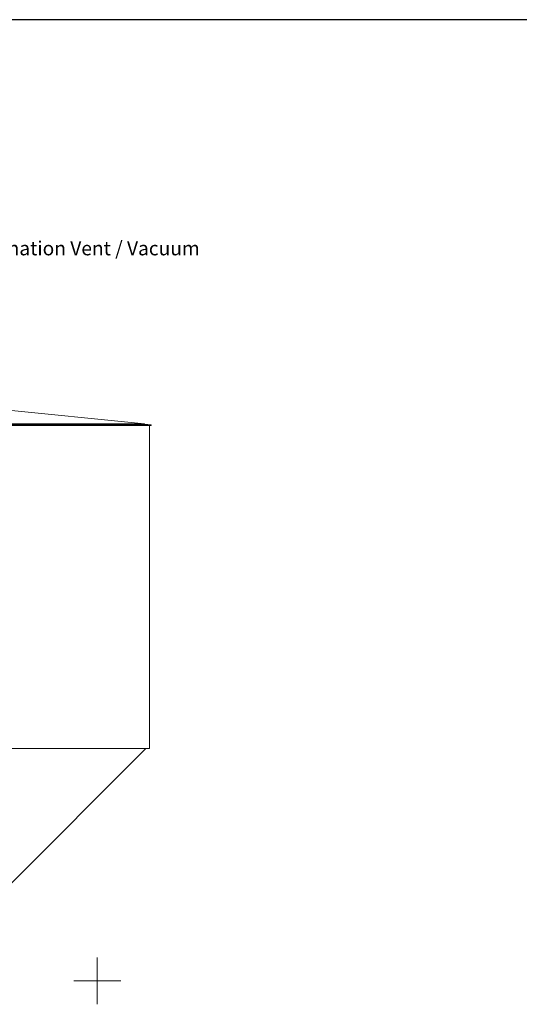
# Model space of a CAD drawing. Units: inches. Extents: x 106 to 2784, y -1799 to 1806.
# Drawn here: x 992 to 1445, y 914 to 1806 of the extents above; entities that cross this region are included whole.
import ezdxf

# ---------------------------------------------------------------- set-up
doc = ezdxf.new("R2010")
doc.units = ezdxf.units.IN
doc.header["$LTSCALE"] = 85
doc.header["$MEASUREMENT"] = 0
doc.layers.get('Defpoints').update_dxf_attribs({"lineweight": 13, "true_color": 0xbfbfbf})
for name, color, linetype, lineweight in [('Border (ANSI)', 7, 'Continuous', 25), ('Symbol (ANSI)', 7, 'Continuous', 15), ('Visible (ANSI)', 7, 'Continuous', 15)]:
    doc.layers.add(name, color=color, linetype=linetype, lineweight=lineweight)
doc.styles.get("Standard").update_dxf_attribs({"font": 'arial.ttf'})
doc.dimstyles.new('LDMK_FtIn$7', dxfattribs={"dimscale": 170, "dimtxt": 0.075, "dimasz": 0.0625, "dimexe": 0.0625, "dimexo": 0.0625, "dimgap": 0.031496, "dimtad": 1, "dimdec": 4, "dimzin": 3, "dimdsep": 46, "dimlunit": 4, "dimtxsty": 'Standard', "dimblk": 'DOT', "dimcen": 0.09, "dimdle": 0.25, "dimclrd": 256, "dimclre": 256, "dimclrt": 256, "dimadec": 0, "dimazin": 0, "dimtfac": 1, "dimtdec": 4, "dimtofl": 0, "dimtmove": 0, "dimatfit": 3, "dimldrblk": 'Filled-1', "dimfxl": 1, "dimfrac": 2, "dimtolj": 1, "dimtzin": 0, "dimlwd": -1, "dimlwe": -1, "dimarcsym": 0})

# ---------------------------------------------------------------- blocks, each defined once
blk = doc.blocks.new('_Dot')
at = {"color": 0, "linetype": 'ByBlock', "lineweight": -2}
blk.add_line((-0.5, 0), (-1, 0), dxfattribs=at)
at = {"color": 0, "linetype": 'ByBlock', "const_width": 0.5}
blk.add_lwpolyline([(-0.25, 0, 1), (0.25, 0, 1)], format="xyb", close=True, dxfattribs=at)
blk = doc.blocks.new('Filled-1')
at = {"color": 0}
for p, q in [((0, 0), (-1, 0.25)), ((-1, 0.25), (-1, -0.25)), ((-1, 0), (0, 0)), ((-1, -0.25), (0, 0))]:
    blk.add_line(p, q, dxfattribs=at)
at = {"color": 0, "flags": 128}
blk.add_lwpolyline([(-1, -0.25), (0, 0), (-1, 0.25), (-1, -0.25)], dxfattribs=at)
at = {"color": 0}
blk.add_solid([(-1, -0.25), (0, 0), (-1, 0.25), (-1, -0.25)], dxfattribs=at)

msp = doc.modelspace()

# ---------------------------------------------------------------- linework, layer by layer
at = {"layer": 'Border (ANSI)'}
msp.add_line((2783.75, 1806.25), (106.25, 1806.25), dxfattribs=at)
at = {"layer": 'Defpoints'}
for p, q in [((1062.5, 956.25), (1062.5, 913.75)), ((1041.25, 935), (1083.75, 935))]:
    msp.add_line(p, q, dxfattribs=at)
at = {"layer": 'Visible (ANSI)'}
for p, q in [((919.73116, 1458.42866), (1105.39788, 1439.86199)), ((525.19417, 1439.01621), (1111.34322, 1439.01621)), ((525.2688, 1438.26993), (1111.2686, 1438.26993)), ((531.13952, 1439.86199), (1105.39788, 1439.86199)), ((531.16439, 1439.61323), (1105.373, 1439.61323)), ((1105.373, 1439.61323), (1105.39788, 1439.86199)), ((1105.373, 1439.61323), (1111.34322, 1439.01621)), ((1109.7834, 1438.26993), (1109.7834, 1145.54993)), ((1111.2686, 1438.26993), (1111.34322, 1439.01621)), ((526.754, 1145.54993), (1109.7834, 1145.54993)), ((981.26464, 1020.35191), (1106.46267, 1145.54993))]:
    msp.add_line(p, q, dxfattribs=at)

# ---------------------------------------------------------------- texts
at = {"layer": 'Symbol (ANSI)', "insert": (927.93595, 1605.40516), "char_height": 12.7500004, "width": 272.6770386, "attachment_point": 1}
msp.add_mtext('\\fArial|b0|i0;Combination Vent / Vacuum Relief', dxfattribs=at)

# ---------------------------------------------------------------- leaders
at = {"layer": 'Symbol (ANSI)', "annotation_type": 0, "has_hookline": 1, "hookline_direction": 0, "text_width": 271.99421}
msp.add_leader([(874.1437, 1508.49137), (911.95661, 1599.03016), (922.58161, 1599.03016)], dimstyle='LDMK_FtIn$7', override={"dimtad": 0}, dxfattribs=at)

doc.saveas('drawing.dxf')
